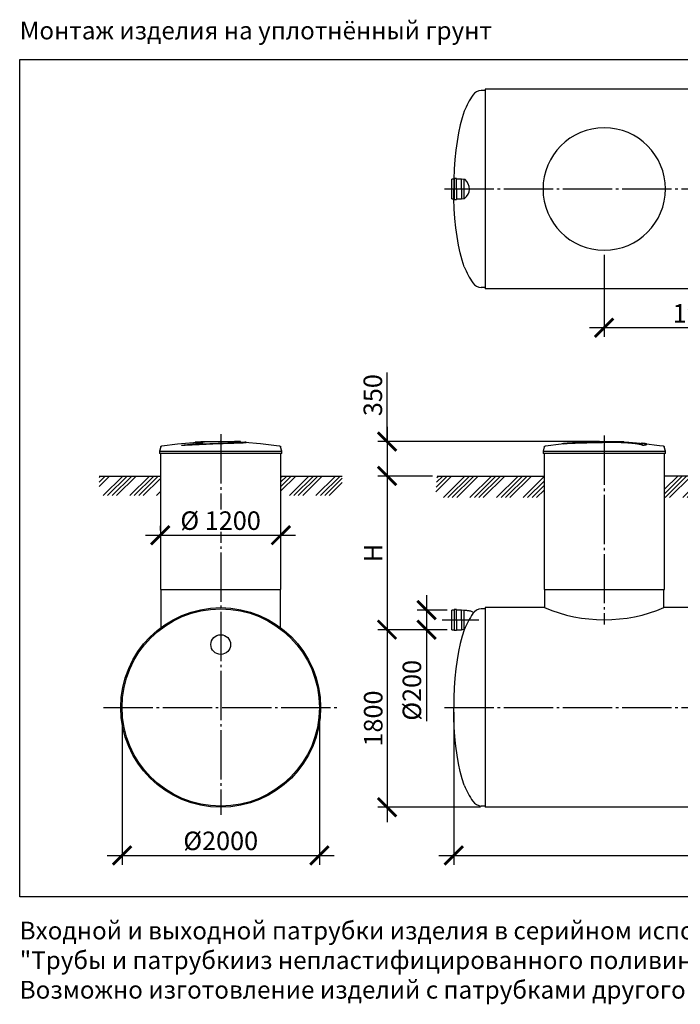
# Model space of a CAD drawing. Units: millimetres. Extents: x 6577 to 66499, y 23894 to 33877.
# Drawn here: x 6577 to 13269, y 23897 to 33877 of the extents above; entities that cross this region are included whole.
import ezdxf

# ---------------------------------------------------------------- set-up
doc = ezdxf.new("R2010")
doc.units = ezdxf.units.MM
doc.linetypes.add('ГОСТ 2.303 5', pattern=[24, 20, -1.5, 1, -1.5])
doc.layers.add('A-GENM', color=13, linetype='Continuous')
doc.layers.add('Слой1', color=7, linetype='ГОСТ 2.303 5')
doc.layers.add('РАЗМЕРЫ', color=3, linetype='Continuous', lineweight=25)
doc.styles.add('ГОСТ 2.304', font='CS_Gost2304.shx')
doc.dimstyles.new('СПДС', dxfattribs={"dimscale": 100, "dimtxt": 2.5, "dimasz": 2.5, "dimexe": 1.25, "dimexo": 0.625, "dimtad": 1, "dimdec": 0, "dimtxsty": 'ГОСТ 2.304', "dimblk": 'ARCHTICK', "dimblk1": 'ARCHTICK', "dimblk2": 'ARCHTICK', "dimcen": 2.5, "dimdle": 2, "dimadec": 0, "dimazin": 2, "dimtfac": 0.75, "dimtdec": 4, "dimtmove": 1, "dimatfit": 3, "dimfxl": 1, "dimtfill": 1, "dimtolj": 1, "dimarcsym": 0})

# ---------------------------------------------------------------- blocks, each defined once
blk = doc.blocks.new('_ARCHTICK')
at = {"color": 0, "linetype": 'ByBlock', "const_width": 0.15}
blk.add_lwpolyline([(-0.5, -0.5), (0.5, 0.5)], dxfattribs=at)
blk = doc.blocks.new('*D325')
at = {"layer": 'Defpoints', "color": 0}
for p in [(8002, 28651.4), (9222, 28651.4), (9222, 28651.4)]:
    blk.add_point(p, dxfattribs=at)
at = {"layer": 'РАЗМЕРЫ', "color": 0, "lineweight": -2}
for p, q in [((8002, 28698.3), (8002, 28745.1)), ((9222, 28698.3), (9222, 28745.1)), ((7852, 28651.4), (9372, 28651.4))]:
    blk.add_line(p, q, dxfattribs=at)
at = {"layer": 'РАЗМЕРЫ', "color": 0, "lineweight": -2, "xscale": 187.5, "yscale": 187.5, "zscale": 187.5, "rotation": 180.0000000000003}
blk.add_blockref('_ARCHTICK', (8002, 28651.4), dxfattribs=at)
at = {"layer": 'РАЗМЕРЫ', "color": 0, "lineweight": -2, "xscale": 187.5, "yscale": 187.5, "zscale": 187.5}
blk.add_blockref('_ARCHTICK', (9222, 28651.4), dxfattribs=at)
at = {"layer": 'РАЗМЕРЫ', "color": 0, "ltscale": 75, "insert": (8612, 28799.3), "char_height": 187.5, "attachment_point": 5, "style": 'ГОСТ 2.304', "bg_fill": 3, "box_fill_scale": 1.1, "bg_fill_color": 256, "bg_fill_true_color": 13158600, "bg_fill_transparency": 0}
blk.add_mtext('\\A1;%%c 1200', dxfattribs=at)
blk = doc.blocks.new('*D332')
at = {"layer": 'Defpoints', "color": 0}
for p in [(7613.3, 26905.4), (9613.3, 26905.4), (9613.3, 25405.4)]:
    blk.add_point(p, dxfattribs=at)
at = {"layer": 'РАЗМЕРЫ', "color": 0, "lineweight": -2}
for p, q in [((7613.3, 26858.5), (7613.3, 25311.7)), ((9613.3, 26858.5), (9613.3, 25311.7)), ((7463.3, 25405.4), (9763.3, 25405.4))]:
    blk.add_line(p, q, dxfattribs=at)
at = {"layer": 'РАЗМЕРЫ', "color": 0, "lineweight": -2, "xscale": 187.5, "yscale": 187.5, "zscale": 187.5, "rotation": 180}
blk.add_blockref('_ARCHTICK', (7613.3, 25405.4), dxfattribs=at)
at = {"layer": 'РАЗМЕРЫ', "color": 0, "lineweight": -2, "xscale": 187.5, "yscale": 187.5, "zscale": 187.5}
blk.add_blockref('_ARCHTICK', (9613.3, 25405.4), dxfattribs=at)
at = {"layer": 'РАЗМЕРЫ', "color": 0, "ltscale": 75, "insert": (8613.3, 25553.3), "char_height": 187.5, "attachment_point": 5, "style": 'ГОСТ 2.304', "bg_fill": 3, "box_fill_scale": 1.1, "bg_fill_color": 256, "bg_fill_true_color": 13158600, "bg_fill_transparency": 0}
blk.add_mtext('\\A1;{\\Q0;%%C}2000', dxfattribs=at)
blk = doc.blocks.new('*D466')
at = {"layer": 'Defpoints', "color": 0}
for p in [(10973.1, 26905.4), (18913.1, 26905.4), (18913.1, 25405.4)]:
    blk.add_point(p, dxfattribs=at)
at = {"layer": 'РАЗМЕРЫ', "color": 0, "lineweight": -2}
for p, q in [((10973.1, 26858.5), (10973.1, 25311.7)), ((18913.1, 26858.5), (18913.1, 25311.7)), ((10823.1, 25405.4), (19063.1, 25405.4))]:
    blk.add_line(p, q, dxfattribs=at)
at = {"layer": 'РАЗМЕРЫ', "color": 0, "lineweight": -2, "xscale": 187.5, "yscale": 187.5, "zscale": 187.5, "rotation": 180}
blk.add_blockref('_ARCHTICK', (10973.1, 25405.4), dxfattribs=at)
at = {"layer": 'РАЗМЕРЫ', "color": 0, "lineweight": -2, "xscale": 187.5, "yscale": 187.5, "zscale": 187.5}
blk.add_blockref('_ARCHTICK', (18913.1, 25405.4), dxfattribs=at)
at = {"layer": 'РАЗМЕРЫ', "color": 0, "ltscale": 75, "insert": (14943.1, 25551.5), "char_height": 187.5, "attachment_point": 5, "style": 'ГОСТ 2.304', "bg_fill": 3, "box_fill_scale": 1.1, "bg_fill_color": 256, "bg_fill_true_color": 13158600, "bg_fill_transparency": 0}
blk.add_mtext('\\A1;7940', dxfattribs=at)
blk = doc.blocks.new('*D467')
at = {"layer": 'Defpoints', "color": 0}
for p in [(10954.9, 27693.4), (10298.6, 25893.4), (11293.1, 25893.4)]:
    blk.add_point(p, dxfattribs=at)
at = {"layer": 'РАЗМЕРЫ', "color": 0, "lineweight": -2}
for p, q in [((10298.6, 27843.4), (10298.6, 25743.4)), ((10908, 27693.4), (10204.9, 27693.4)), ((11246.2, 25893.4), (10204.9, 25893.4))]:
    blk.add_line(p, q, dxfattribs=at)
at = {"layer": 'РАЗМЕРЫ', "color": 0, "lineweight": -2, "xscale": 187.5, "yscale": 187.5, "zscale": 187.5}
for p, rotation in [((10298.6, 27693.4), 90), ((10298.6, 25893.4), 270)]:
    blk.add_blockref('_ARCHTICK', p, dxfattribs=dict(at, rotation=rotation))
at = {"layer": 'РАЗМЕРЫ', "color": 0, "ltscale": 75, "insert": (10158, 26793.4), "char_height": 187.5, "attachment_point": 5, "rotation": 90, "style": 'ГОСТ 2.304', "bg_fill": 3, "box_fill_scale": 1.1, "bg_fill_color": 256, "bg_fill_true_color": 13158600, "bg_fill_transparency": 0}
blk.add_mtext('\\A1;1800', dxfattribs=at)
blk = doc.blocks.new('*D468')
at = {"layer": 'Defpoints', "color": 0}
for p in [(10954.9, 27893.4), (10697.9, 27693.4), (10954.9, 27693.4)]:
    blk.add_point(p, dxfattribs=at)
at = {"layer": 'РАЗМЕРЫ', "color": 0, "lineweight": -2}
for p, q in [((10697.9, 28043.4), (10697.9, 27543.4)), ((10908, 27893.4), (10604.1, 27893.4)), ((10908, 27693.4), (10604.1, 27693.4)), ((10697.9, 27693.4), (10697.9, 26765.5))]:
    blk.add_line(p, q, dxfattribs=at)
at = {"layer": 'РАЗМЕРЫ', "color": 0, "lineweight": -2, "xscale": 187.5, "yscale": 187.5, "zscale": 187.5}
for p, rotation in [((10697.9, 27893.4), 90), ((10697.9, 27693.4), 270)]:
    blk.add_blockref('_ARCHTICK', p, dxfattribs=dict(at, rotation=rotation))
at = {"layer": 'РАЗМЕРЫ', "color": 0, "ltscale": 75, "insert": (10550, 27079.6), "char_height": 187.5, "attachment_point": 5, "rotation": 90, "style": 'ГОСТ 2.304', "bg_fill": 3, "box_fill_scale": 1.1, "bg_fill_color": 256, "bg_fill_true_color": 13158600, "bg_fill_transparency": 0}
blk.add_mtext('\\A1;{\\Q0;%%C}200', dxfattribs=at)
blk = doc.blocks.new('*D469')
at = {"layer": 'Defpoints', "color": 0}
for p in [(10804.6, 29251.4), (10298.6, 27693.4), (10938.4, 27693.4)]:
    blk.add_point(p, dxfattribs=at)
at = {"layer": 'РАЗМЕРЫ', "color": 0, "lineweight": -2}
for p, q in [((10298.6, 29401.4), (10298.6, 27543.4)), ((10757.7, 29251.4), (10204.9, 29251.4)), ((10891.5, 27693.4), (10204.9, 27693.4))]:
    blk.add_line(p, q, dxfattribs=at)
at = {"layer": 'РАЗМЕРЫ', "color": 0, "lineweight": -2, "xscale": 187.5, "yscale": 187.5, "zscale": 187.5}
for p, rotation in [((10298.6, 29251.4), 90), ((10298.6, 27693.4), 270)]:
    blk.add_blockref('_ARCHTICK', p, dxfattribs=dict(at, rotation=rotation))
at = {"layer": 'РАЗМЕРЫ', "color": 0, "ltscale": 75, "insert": (10158, 28472.4), "char_height": 187.5, "attachment_point": 5, "rotation": 90, "style": 'ГОСТ 2.304', "bg_fill": 3, "box_fill_scale": 1.1, "bg_fill_color": 256, "bg_fill_true_color": 13158600, "bg_fill_transparency": 0}
blk.add_mtext('\\A1;Н', dxfattribs=at)
blk = doc.blocks.new('*D470')
at = {"layer": 'Defpoints', "color": 0}
for p in [(12498, 29601.4), (10298.6, 29251.4), (10804.6, 29251.4)]:
    blk.add_point(p, dxfattribs=at)
at = {"layer": 'РАЗМЕРЫ', "color": 0, "lineweight": -2}
for p, q in [((10298.6, 29601.4), (10298.6, 30300.9)), ((10298.6, 29751.4), (10298.6, 29101.4)), ((12451.1, 29601.4), (10204.9, 29601.4)), ((10757.7, 29251.4), (10204.9, 29251.4))]:
    blk.add_line(p, q, dxfattribs=at)
at = {"layer": 'РАЗМЕРЫ', "color": 0, "lineweight": -2, "xscale": 187.5, "yscale": 187.5, "zscale": 187.5}
for p, rotation in [((10298.6, 29601.4), 90), ((10298.6, 29251.4), 270)]:
    blk.add_blockref('_ARCHTICK', p, dxfattribs=dict(at, rotation=rotation))
at = {"layer": 'РАЗМЕРЫ', "color": 0, "ltscale": 75, "insert": (10154.1, 30071.2), "char_height": 187.5, "attachment_point": 5, "rotation": 90, "style": 'ГОСТ 2.304', "bg_fill": 3, "box_fill_scale": 1.1, "bg_fill_color": 256, "bg_fill_true_color": 13158600, "bg_fill_transparency": 0}
blk.add_mtext('\\A1;350', dxfattribs=at)
blk = doc.blocks.new('*D476')
at = {"layer": 'Defpoints', "color": 0}
for p in [(12498.1, 31540.9), (14453.1, 31540.9), (12498.1, 30754.6)]:
    blk.add_point(p, dxfattribs=at)
at = {"layer": 'РАЗМЕРЫ', "color": 0, "lineweight": -2}
for p, q in [((12498.1, 31494), (12498.1, 30660.9)), ((14453.1, 31494), (14453.1, 30660.9)), ((14603.1, 30754.6), (12348.1, 30754.6))]:
    blk.add_line(p, q, dxfattribs=at)
at = {"layer": 'РАЗМЕРЫ', "color": 0, "lineweight": -2, "xscale": 187.5, "yscale": 187.5, "zscale": 187.5, "rotation": 180}
blk.add_blockref('_ARCHTICK', (12498.1, 30754.6), dxfattribs=at)
at = {"layer": 'РАЗМЕРЫ', "color": 0, "lineweight": -2, "xscale": 187.5, "yscale": 187.5, "zscale": 187.5}
blk.add_blockref('_ARCHTICK', (14453.1, 30754.6), dxfattribs=at)
at = {"layer": 'РАЗМЕРЫ', "color": 0, "ltscale": 75, "insert": (13475.6, 30900.7), "char_height": 187.5, "attachment_point": 5, "style": 'ГОСТ 2.304', "bg_fill": 3, "box_fill_scale": 1.1, "bg_fill_color": 256, "bg_fill_true_color": 13158600, "bg_fill_transparency": 0}
blk.add_mtext('\\A1;1955', dxfattribs=at)

msp = doc.modelspace()

# ---------------------------------------------------------------- hatches: boundary and pattern name
at = {"layer": 'A-GENM', "ltscale": 75}
h = msp.add_hatch(dxfattribs=at)
h.set_pattern_fill('ANSI34', color=256, scale=10, style=0)
h.set_pattern_definition([(45, (-3148.4, 431.04), (-134.7038, 134.7038), []), (45, (-3103.5, 431.04), (-134.7038, 134.7038), []), (45, (-3058.6, 431.04), (-134.7038, 134.7038), []), (45, (-3013.7, 431.04), (-134.7038, 134.7038), [])])
h.paths.add_polyline_path([(7381.5, 29251.4), (7998.3, 29251.4), (7998.3, 29201.4), (8003.3, 29201.4), (8003.3, 29052.9), (7381.5, 29052.9)])
h.paths.add_polyline_path([(9228.3, 29251.4), (9845, 29251.4), (9845, 29052.9), (9223.3, 29052.9), (9223.3, 29201.4), (9228.3, 29201.4)])
h = msp.add_hatch(dxfattribs=at)
h.set_pattern_fill('ANSI34', color=256, scale=10, style=0)
h.set_pattern_definition([(45, (-2802.68, 15900.1), (-134.7038, 134.7038), []), (45, (-2757.77, 15900.1), (-134.7038, 134.7038), []), (45, (-2712.87, 15900.1), (-134.7038, 134.7038), []), (45, (-2667.97, 15900.1), (-134.7038, 134.7038), [])])
h.paths.add_polyline_path([(10804.6, 29251.4), (11883.1, 29251.4), (11883.1, 29201.4), (11888.1, 29201.4), (11888.1, 29032.9), (10787.6, 29032.9)])
h.paths.add_polyline_path([(13113.1, 29251.4), (13838.1, 29251.4), (13838.1, 29201.4), (13843.1, 29201.4), (13843.1, 29032.9), (13108.1, 29032.9), (13108.1, 29201.4), (13113.1, 29201.4)])
h.paths.add_polyline_path([(15068.1, 29251.4), (15793.1, 29251.4), (15793.1, 29201.4), (15798.1, 29201.4), (15798.1, 29032.9), (15063.1, 29032.9), (15063.1, 29201.4), (15068.1, 29201.4)])
h.paths.add_polyline_path([(18913.1, 29251.4), (19516.6, 29251.4), (19499.6, 29032.9), (18913.1, 29032.9)])
h.paths.add_polyline_path([(18438.1, 29251.4), (18913.1, 29251.4), (18913.1, 29032.9), (18433.1, 29032.9), (18433.1, 29201.4), (18438.1, 29201.4)])
h.paths.add_polyline_path([(17023.1, 29251.4), (17208.1, 29251.4), (17208.1, 29201.4), (17213.1, 29201.4), (17213.1, 29032.9), (17018.1, 29032.9), (17018.1, 29201.4), (17023.1, 29201.4)])

# ---------------------------------------------------------------- linework, layer by layer
at = {"layer": 'A-GENM'}
for p, q in [((11293.1, 33160.9), (11253.1, 33160.9)), ((10978.9, 32260.9), (10954.9, 32260.9)), ((10954.9, 32060.9), (10954.9, 32260.9)), ((11002.9, 32265.9), (10978.9, 32265.9)), ((10978.9, 32265.9), (10978.9, 32155.9)), ((11002.9, 32155.9), (11002.9, 32265.9)), ((11050.9, 32260.9), (11002.9, 32260.9)), ((11074.9, 32255.9), (11050.9, 32260.9)), ((11050.9, 32155.9), (11050.9, 32260.9)), ((11087.9, 32255.9), (11074.9, 32255.9)), ((11074.9, 32255.9), (11074.9, 32155.9)), ((10978.9, 32155.9), (10978.9, 32055.9)), ((11002.9, 32155.9), (11002.9, 32055.9)), ((11050.9, 32155.9), (11050.9, 32060.9)), ((11074.9, 32155.9), (11074.9, 32065.9)), ((10954.9, 32060.9), (10978.9, 32060.9)), ((10978.9, 32055.9), (11002.9, 32055.9)), ((11002.9, 32060.9), (11050.9, 32060.9)), ((11050.9, 32060.9), (11074.9, 32065.9)), ((11074.9, 32065.9), (11082.6, 32065.9)), ((11293.1, 31160.9), (11253.1, 31160.9)), ((8006.2, 29547.4), (7993.3, 29502.2)), ((8220.5, 29562.5), (8220.5, 29563.5)), ((8413.3, 29601.4), (8413.3, 29596.4)), ((8413.4, 29601.4), (8752.7, 29601.4)), ((8502.7, 29596.4), (8413.4, 29596.4)), ((8514.4, 29596.4), (8505.8, 29596.4)), ((8540, 29596.4), (8514.7, 29596.4)), ((8596.8, 29596.4), (8547.7, 29596.4)), ((8752.7, 29596.4), (8611.4, 29596.4)), ((8752.7, 29596.4), (8752.7, 29601.4)), ((8762, 29601.4), (8753, 29601.4)), ((8761.9, 29597.4), (8761.9, 29601.4)), ((8812.3, 29601.4), (8761.9, 29601.4)), ((8812.3, 29596.4), (8789.7, 29596.4)), ((8812.3, 29596.4), (8812.3, 29601.4)), ((8813.3, 29601.4), (8812.3, 29601.4)), ((8813.3, 29596.4), (8812.3, 29596.4)), ((8813.3, 29596.4), (8813.3, 29601.4)), ((8872.6, 29591.5), (8872.6, 29592.5)), ((9233.3, 29502.2), (9220.4, 29547.4)), ((11891, 29547.4), (11878.1, 29502.2)), ((12299.1, 29601.4), (12697.8, 29601.4)), ((12299.1, 29596.4), (12299.1, 29601.4)), ((12664.9, 29596.4), (12299.1, 29596.4)), ((12671.9, 29596.4), (12665.6, 29596.4)), ((12684.2, 29596.4), (12672.2, 29596.4)), ((12697.4, 29596.4), (12690.1, 29596.4)), ((12698.1, 29596.4), (12698.1, 29601.4)), ((12890.8, 29562.5), (12890.8, 29563.5)), ((12930.2, 29573.3), (12930.2, 29574.3)), ((13118.1, 29502.2), (13105.2, 29547.4)), ((7993.3, 29502.2), (7993.3, 29480.4)), ((7993.3, 29502.2), (9233.3, 29502.2)), ((9233.3, 29480.4), (7993.3, 29480.4)), ((8003.3, 29480.4), (8003.3, 28101.4)), ((9223.3, 28101.4), (9223.3, 29480.4)), ((9233.3, 29480.4), (9233.3, 29502.2)), ((11878.1, 29502.2), (11878.1, 29480.4)), ((11878.1, 29502.2), (12498.1, 29502.2)), ((12498.1, 29480.4), (11878.1, 29480.4)), ((11888.1, 29480.4), (11888.1, 28101.4)), ((12498.1, 29502.2), (13118.1, 29502.2)), ((13118.1, 29480.4), (12498.1, 29480.4)), ((13108.1, 28101.4), (13108.1, 29480.4)), ((13118.1, 29480.4), (13118.1, 29502.2)), ((8003.3, 28101.4), (9223.3, 28101.4)), ((8008.3, 28101.4), (8008.3, 27716.6)), ((9218.3, 27716.6), (9218.3, 28101.4)), ((11893.1, 28101.4), (11893.1, 27917.4)), ((13103.1, 27917.4), (13103.1, 28101.4)), ((10978.9, 27893.4), (10954.9, 27893.4)), ((10954.9, 27693.4), (10954.9, 27893.4)), ((11002.9, 27898.4), (10978.9, 27898.4)), ((10978.9, 27898.4), (10978.9, 27788.4)), ((11002.9, 27788.4), (11002.9, 27898.4)), ((11050.9, 27893.4), (11002.9, 27893.4)), ((11074.9, 27888.4), (11050.9, 27893.4)), ((11050.9, 27788.4), (11050.9, 27893.4)), ((11087.9, 27888.4), (11074.9, 27888.4)), ((11074.9, 27888.4), (11074.9, 27788.4)), ((11293.1, 27905.4), (11253.1, 27905.4)), ((10978.9, 27788.4), (10978.9, 27688.4)), ((11002.9, 27788.4), (11002.9, 27688.4)), ((11050.9, 27788.4), (11050.9, 27693.4)), ((11074.9, 27788.4), (11074.9, 27698.4)), ((10954.9, 27693.4), (10978.9, 27693.4)), ((10978.9, 27688.4), (11002.9, 27688.4)), ((11002.9, 27693.4), (11050.9, 27693.4)), ((11050.9, 27693.4), (11074.9, 27698.4)), ((11074.9, 27698.4), (11082.6, 27698.4)), ((11293.1, 25905.4), (11253.1, 25905.4))]:
    msp.add_line(p, q, dxfattribs=at)
at = {"layer": 'A-GENM', "ltscale": 75}
for p, q in [((11293.1, 33172.9), (11293.1, 31148.9)), ((18593.1, 33172.9), (11293.1, 33172.9)), ((18593.1, 31148.9), (11293.1, 31148.9)), ((7381.5, 29251.4), (7998.3, 29251.4)), ((9228.3, 29251.4), (9845, 29251.4)), ((10804.6, 29251.4), (11883.1, 29251.4)), ((13838.1, 29251.4), (13113.1, 29251.4)), ((11888.1, 28101.4), (13108.1, 28101.4)), ((11893.1, 27917.4), (11293.1, 27917.4)), ((13848.1, 27917.4), (13103.1, 27917.4))]:
    msp.add_line(p, q, dxfattribs=at)
at = {"layer": 'A-GENM', "flags": 128}
for points in [[(11080.7, 32948.9), (11059.4, 32882.9), (11040, 32809.6), (11022.8, 32729.7), (11007.9, 32644), (10995.5, 32553.4), (10985.8, 32458.8), (10978.8, 32361.2), (10974.5, 32261.5), (10973.1, 32160.9)], [(11080.7, 31372.9), (11059.4, 31438.9), (11040, 31512.2), (11022.8, 31592.1), (11007.9, 31677.8), (10995.5, 31768.4), (10985.8, 31862.9), (10978.8, 31960.6), (10974.5, 32060.2), (10973.1, 32160.9)], [(8006.2, 29547.4), (8006.3, 29547.9), (8006.5, 29548.3), (8006.7, 29548.8), (8006.9, 29549.3), (8007.1, 29549.8), (8007.4, 29550.2), (8007.6, 29550.7), (8007.9, 29551.1), (8008.2, 29551.5), (8008.5, 29551.9), (8008.9, 29552.3), (8009.2, 29552.7), (8009.6, 29553.1), (8010, 29553.4), (8010.4, 29553.8), (8010.8, 29554.1), (8011.2, 29554.4), (8011.6, 29554.7), (8012.1, 29555), (8012.5, 29555.2), (8013, 29555.5), (8013.5, 29555.7), (8013.9, 29555.9), (8014.4, 29556.1), (8014.9, 29556.2), (8015.4, 29556.4), (8015.9, 29556.5), (8016.4, 29556.6), (8016.8, 29556.6)], [(8016.8, 29556.6), (8176.3, 29577.1), (8336.6, 29591.2), (8369.5, 29593.3)], [(8369.5, 29594.3), (8530.3, 29600.6), (8562, 29600.9)], [(8608.5, 29601.4), (8608.5, 29601.4), (8608.5, 29601.4), (8608.5, 29601.4), (8608.5, 29601.4), (8608.6, 29601.4), (8608.6, 29601.4), (8608.7, 29601.4), (8608.7, 29601.4), (8608.8, 29601.4), (8608.8, 29601.4), (8608.9, 29601.4), (8609, 29601.4), (8609.1, 29601.4), (8609.2, 29601.4), (8609.3, 29601.4), (8609.4, 29601.4), (8609.5, 29601.4), (8609.7, 29601.4), (8609.8, 29601.4), (8609.9, 29601.4), (8610.1, 29601.4), (8610.2, 29601.4), (8610.4, 29601.4), (8610.5, 29601.4), (8610.7, 29601.4), (8610.8, 29601.4), (8611, 29601.4), (8611.2, 29601.4), (8611.4, 29601.4), (8611.5, 29601.4), (8611.7, 29601.4), (8611.9, 29601.4), (8612.1, 29601.4), (8612.3, 29601.4), (8612.5, 29601.4), (8612.6, 29601.4), (8612.8, 29601.4), (8613, 29601.4), (8613.2, 29601.4), (8613.4, 29601.4), (8613.6, 29601.4), (8613.8, 29601.4), (8614, 29601.4), (8614.2, 29601.4), (8614.4, 29601.4), (8614.6, 29601.4), (8614.7, 29601.4), (8614.9, 29601.4), (8615.1, 29601.4), (8615.3, 29601.4), (8615.4, 29601.4), (8615.6, 29601.4), (8615.8, 29601.4), (8615.9, 29601.4), (8616.1, 29601.4), (8616.3, 29601.4), (8616.4, 29601.4), (8616.5, 29601.4), (8616.7, 29601.4), (8616.8, 29601.4), (8616.9, 29601.4), (8617.1, 29601.4), (8617.2, 29601.4), (8617.3, 29601.4), (8617.4, 29601.4), (8617.5, 29601.4), (8617.6, 29601.4), (8617.7, 29601.4), (8617.7, 29601.4), (8617.8, 29601.4), (8617.9, 29601.4), (8617.9, 29601.4), (8618, 29601.4), (8618, 29601.4), (8618, 29601.4), (8618.1, 29601.4), (8618.1, 29601.4), (8618.1, 29601.4)], [(8618.1, 29601.4), (8618.1, 29601.4), (8618.1, 29601.4), (8618, 29601.4), (8618, 29601.4), (8618, 29601.4), (8617.9, 29601.4), (8617.9, 29601.4), (8617.8, 29601.4), (8617.8, 29601.4), (8617.7, 29601.4), (8617.6, 29601.4), (8617.5, 29601.4), (8617.4, 29601.4), (8617.3, 29601.4), (8617.2, 29601.4), (8617.1, 29601.4), (8617, 29601.4), (8616.9, 29601.4), (8616.8, 29601.4), (8616.6, 29601.4), (8616.5, 29601.4), (8616.3, 29601.4), (8616.2, 29601.4), (8616, 29601.4), (8615.9, 29601.4), (8615.7, 29601.4), (8615.5, 29601.4), (8615.4, 29601.4), (8615.2, 29601.4), (8615, 29601.4), (8614.8, 29601.4), (8614.7, 29601.4), (8614.5, 29601.4), (8614.3, 29601.4), (8614.1, 29601.4), (8613.9, 29601.4), (8613.7, 29601.4), (8613.5, 29601.4), (8613.3, 29601.4), (8613.1, 29601.4), (8612.9, 29601.4), (8612.7, 29601.4), (8612.6, 29601.4), (8612.4, 29601.4), (8612.2, 29601.4), (8612, 29601.4), (8611.8, 29601.4), (8611.6, 29601.4), (8611.4, 29601.4), (8611.3, 29601.4), (8611.1, 29601.4), (8610.9, 29601.4), (8610.8, 29601.4), (8610.6, 29601.4), (8610.4, 29601.4), (8610.3, 29601.4), (8610.1, 29601.4), (8610, 29601.4), (8609.9, 29601.4), (8609.7, 29601.4), (8609.6, 29601.4), (8609.5, 29601.4), (8609.4, 29601.4), (8609.3, 29601.4), (8609.2, 29601.4), (8609.1, 29601.4), (8609, 29601.4), (8608.9, 29601.4), (8608.8, 29601.4), (8608.7, 29601.4), (8608.7, 29601.4), (8608.6, 29601.4), (8608.6, 29601.4), (8608.5, 29601.4), (8608.5, 29601.4), (8608.5, 29601.4), (8608.5, 29601.4), (8608.5, 29601.4)], [(8705.5, 29599.6), (8779, 29598.2), (8857.1, 29594.3)], [(8857.1, 29593.3), (9017.5, 29580.5), (9177.2, 29561.3), (9209.8, 29556.6)], [(9209.8, 29556.6), (9210.3, 29556.6), (9210.8, 29556.4), (9211.3, 29556.3), (9211.8, 29556.2), (9212.3, 29556), (9212.8, 29555.8), (9213.3, 29555.6), (9213.7, 29555.4), (9214.2, 29555.1), (9214.6, 29554.9), (9215.1, 29554.6), (9215.5, 29554.3), (9215.9, 29554), (9216.3, 29553.7), (9216.7, 29553.3), (9217.1, 29553), (9217.5, 29552.6), (9217.8, 29552.2), (9218.1, 29551.8), (9218.4, 29551.4), (9218.7, 29550.9), (9219, 29550.5), (9219.3, 29550.1), (9219.5, 29549.6), (9219.7, 29549.1), (9219.9, 29548.6), (9220.1, 29548.2), (9220.3, 29547.7), (9220.4, 29547.4)], [(11891, 29547.4), (11891.1, 29547.9), (11891.3, 29548.3), (11891.5, 29548.8), (11891.7, 29549.3), (11891.9, 29549.8), (11892.2, 29550.2), (11892.4, 29550.7), (11892.7, 29551.1), (11893, 29551.5), (11893.4, 29551.9), (11893.7, 29552.3), (11894, 29552.7), (11894.4, 29553.1), (11894.8, 29553.4), (11895.2, 29553.8), (11895.6, 29554.1), (11896, 29554.4), (11896.4, 29554.7), (11896.9, 29555), (11897.3, 29555.2), (11897.8, 29555.5), (11898.3, 29555.7), (11898.7, 29555.9), (11899.2, 29556.1), (11899.7, 29556.2), (11900.2, 29556.4), (11900.7, 29556.5), (11901.2, 29556.6), (11901.6, 29556.6)], [(11901.6, 29556.6), (12061.1, 29577.1), (12097.8, 29580.9)], [(12097.8, 29581.9), (12258.2, 29594.5), (12419, 29600.7), (12449.7, 29601)], [(12498.1, 29601.4), (12497.9, 29601.4), (12497.7, 29601.4), (12497.5, 29601.4), (12497.3, 29601.4), (12497.1, 29601.4), (12496.9, 29601.4), (12496.8, 29601.4), (12496.6, 29601.4), (12496.4, 29601.4), (12496.2, 29601.4), (12496, 29601.4), (12495.9, 29601.4), (12495.7, 29601.4), (12495.5, 29601.4), (12495.4, 29601.4), (12495.2, 29601.4), (12495.1, 29601.4), (12494.9, 29601.4), (12494.8, 29601.4), (12494.6, 29601.4), (12494.5, 29601.4), (12494.4, 29601.4), (12494.3, 29601.4), (12494.1, 29601.4), (12494, 29601.4), (12493.9, 29601.4), (12493.8, 29601.4), (12493.8, 29601.4), (12493.7, 29601.4), (12493.6, 29601.4), (12493.5, 29601.4), (12493.5, 29601.4), (12493.4, 29601.4), (12493.4, 29601.4), (12493.3, 29601.4), (12493.3, 29601.4), (12493.3, 29601.4), (12493.3, 29601.4), (12493.3, 29601.4)], [(12493.3, 29601.4), (12493.3, 29601.4), (12493.3, 29601.4), (12493.3, 29601.4), (12493.3, 29601.4), (12493.4, 29601.4), (12493.4, 29601.4), (12493.5, 29601.4), (12493.5, 29601.4), (12493.6, 29601.4), (12493.7, 29601.4), (12493.7, 29601.4), (12493.8, 29601.4), (12493.9, 29601.4), (12494, 29601.4), (12494.1, 29601.4), (12494.2, 29601.4), (12494.3, 29601.4), (12494.5, 29601.4), (12494.6, 29601.4), (12494.7, 29601.4), (12494.9, 29601.4), (12495, 29601.4), (12495.2, 29601.4), (12495.3, 29601.4), (12495.5, 29601.4), (12495.6, 29601.4), (12495.8, 29601.4), (12496, 29601.4), (12496.2, 29601.4), (12496.3, 29601.4), (12496.5, 29601.4), (12496.7, 29601.4), (12496.9, 29601.4), (12497.1, 29601.4), (12497.3, 29601.4), (12497.5, 29601.4), (12497.6, 29601.4), (12497.8, 29601.4), (12498, 29601.4), (12498.1, 29601.4)], [(12498.1, 29601.4), (12498.3, 29601.4), (12498.5, 29601.4), (12498.7, 29601.4), (12498.8, 29601.4), (12499, 29601.4), (12499.2, 29601.4), (12499.4, 29601.4), (12499.6, 29601.4), (12499.8, 29601.4), (12500, 29601.4), (12500.1, 29601.4), (12500.3, 29601.4), (12500.5, 29601.4), (12500.6, 29601.4), (12500.8, 29601.4), (12501, 29601.4), (12501.1, 29601.4), (12501.2, 29601.4), (12501.4, 29601.4), (12501.5, 29601.4), (12501.7, 29601.4), (12501.8, 29601.4), (12501.9, 29601.4), (12502, 29601.4), (12502.1, 29601.4), (12502.2, 29601.4), (12502.3, 29601.4), (12502.4, 29601.4), (12502.5, 29601.4), (12502.6, 29601.4), (12502.6, 29601.4), (12502.7, 29601.4), (12502.7, 29601.4), (12502.8, 29601.4), (12502.8, 29601.4), (12502.8, 29601.4), (12502.9, 29601.4), (12502.9, 29601.4), (12502.9, 29601.4)], [(12502.9, 29601.4), (12502.9, 29601.4), (12502.9, 29601.4), (12502.9, 29601.4), (12502.8, 29601.4), (12502.8, 29601.4), (12502.7, 29601.4), (12502.7, 29601.4), (12502.6, 29601.4), (12502.6, 29601.4), (12502.5, 29601.4), (12502.4, 29601.4), (12502.3, 29601.4), (12502.3, 29601.4), (12502.2, 29601.4), (12502, 29601.4), (12501.9, 29601.4), (12501.8, 29601.4), (12501.7, 29601.4), (12501.6, 29601.4), (12501.4, 29601.4), (12501.3, 29601.4), (12501.1, 29601.4), (12501, 29601.4), (12500.8, 29601.4), (12500.7, 29601.4), (12500.5, 29601.4), (12500.3, 29601.4), (12500.2, 29601.4), (12500, 29601.4), (12499.8, 29601.4), (12499.6, 29601.4), (12499.5, 29601.4), (12499.3, 29601.4), (12499.1, 29601.4), (12498.9, 29601.4), (12498.7, 29601.4), (12498.5, 29601.4), (12498.3, 29601.4), (12498.1, 29601.4), (12498.1, 29601.4)], [(12591.4, 29599.6), (12663.8, 29598.2), (12824.4, 29588.5), (12898.4, 29581.9)], [(12898.4, 29580.9), (13058.1, 29561.9), (13094.6, 29556.6)], [(13094.6, 29556.6), (13095.1, 29556.6), (13095.6, 29556.4), (13096.1, 29556.3), (13096.6, 29556.2), (13097.1, 29556), (13097.6, 29555.8), (13098.1, 29555.6), (13098.5, 29555.4), (13099, 29555.1), (13099.5, 29554.9), (13099.9, 29554.6), (13100.3, 29554.3), (13100.7, 29554), (13101.1, 29553.7), (13101.5, 29553.3), (13101.9, 29553), (13102.3, 29552.6), (13102.6, 29552.2), (13102.9, 29551.8), (13103.2, 29551.4), (13103.5, 29550.9), (13103.8, 29550.5), (13104.1, 29550.1), (13104.3, 29549.6), (13104.5, 29549.1), (13104.7, 29548.6), (13104.9, 29548.2), (13105.1, 29547.7), (13105.2, 29547.4)], [(11080.7, 27693.4), (11059.4, 27627.4), (11040, 27554.1), (11022.8, 27474.2), (11007.9, 27388.5), (10995.5, 27297.9), (10985.8, 27203.3), (10978.8, 27105.7), (10974.5, 27006.1), (10973.1, 26905.4)], [(11080.7, 26117.4), (11059.4, 26183.4), (11040, 26256.7), (11022.8, 26336.6), (11007.9, 26422.3), (10995.5, 26512.9), (10985.8, 26607.5), (10978.8, 26705.1), (10974.5, 26804.7), (10973.1, 26905.4)]]:
    msp.add_lwpolyline(points, dxfattribs=at)
at = {"layer": 'A-GENM'}
msp.add_lwpolyline([(11176.8, 27867.6), (11175.4, 27868.3), (11168.1, 27871.7), (11160.7, 27874.7), (11153.1, 27877.5), (11145.5, 27880), (11137.7, 27882.1), (11129.9, 27883.9), (11122, 27885.5), (11114.1, 27886.7), (11106.1, 27887.6), (11098.1, 27888.1), (11090, 27888.4), (11087.9, 27888.4)], dxfattribs=at)
at = {"layer": 'A-GENM', "ltscale": 75}
for centre, radius in [((8613.3, 26905.4), 1012), ((8613.3, 26905.4), 1000), ((8613.3, 27543.4), 100)]:
    msp.add_circle(centre, radius, dxfattribs=at)
for centre, radius, start, end in [((11262.5, 33045.9), 115.3, 94.67394, 145.03861), ((11743.6, 32699.2), 708.3, 144.35458, 159.3621), ((11013.2, 32162.9), 119.3, 305.58704, 51.23964), ((11743.6, 31622.5), 708.3, 200.6379, 215.64542), ((11262.5, 31275.8), 115.3, 214.96139, 265.32606), ((11743.6, 27443.7), 708.3, 144.35458, 159.3621), ((11262.5, 27790.4), 115.3, 94.67394, 145.03861), ((12498.1, 29345.5), 1550.9, 247.04011, 292.95989), ((11743.6, 26367.1), 708.3, 200.6379, 215.64542), ((11262.5, 26020.4), 115.3, 214.96139, 265.32606)]:
    msp.add_arc(centre, radius, start, end, dxfattribs=at)
at = {"layer": 'A-GENM'}
for points, knots in [([(8220.5, 29563.5), (8230.3, 29564.6), (8249.7, 29566.7), (8273.4, 29569.3), (8292.1, 29571.4), (8305.8, 29572.9), (8319.3, 29574.4), (8330.3, 29575.7), (8338.8, 29576.7), (8345.1, 29577.4), (8351.3, 29578.1), (8357.2, 29578.9), (8363.1, 29579.6), (8368.8, 29580.3), (8374.3, 29581.1), (8379.6, 29581.8), (8384.7, 29582.5), (8389.6, 29583.2), (8394.2, 29583.9), (8398.6, 29584.6), (8402.7, 29585.2), (8407.9, 29586.1), (8412.6, 29586.9), (8416.6, 29587.7), (8419.4, 29588.3), (8421.9, 29588.9), (8424.1, 29589.4), (8426, 29589.9), (8427.6, 29590.4), (8429.1, 29590.9), (8430.2, 29591.4), (8431, 29591.8), (8431.6, 29592.2), (8432, 29592.6), (8432, 29592.9), (8431.8, 29593.3), (8431.3, 29593.7), (8430.2, 29594.1), (8428.7, 29594.4), (8427.3, 29594.6), (8425.7, 29594.8), (8423.9, 29594.9), (8422, 29595.1), (8419.8, 29595.2), (8417.5, 29595.3), (8415.1, 29595.3), (8412.6, 29595.4), (8409.8, 29595.4), (8407, 29595.4), (8404.2, 29595.4), (8401.3, 29595.4), (8398.3, 29595.4), (8395.3, 29595.3), (8392.3, 29595.2), (8389.3, 29595.2), (8385.2, 29595), (8380.2, 29594.8), (8374.7, 29594.6), (8371.2, 29594.4), (8369.5, 29594.3)], [-1, -1, -1, -1, -0.944444, -0.888889, -0.861111, -0.833333, -0.805556, -0.777778, -0.763889, -0.75, -0.736111, -0.722222, -0.708333, -0.694444, -0.680556, -0.666667, -0.652778, -0.638889, -0.625, -0.611111, -0.597222, -0.583333, -0.555556, -0.541667, -0.527778, -0.513889, -0.5, -0.486111, -0.472222, -0.458333, -0.444444, -0.430556, -0.416667, -0.402778, -0.388889, -0.375, -0.361111, -0.333333, -0.319444, -0.305556, -0.291667, -0.277778, -0.263889, -0.25, -0.236111, -0.222222, -0.208333, -0.194444, -0.180556, -0.166667, -0.152778, -0.138889, -0.125, -0.111111, -0.097222, -0.083333, -0.055556, -0.027778, 0, 0, 0, 0]), ([(8220.5, 29563.5), (8242.6, 29564.8), (8287.7, 29567.4), (8357.8, 29571), (8417.1, 29573.9), (8464.4, 29576.1), (8511.7, 29578.1), (8570.1, 29580.4), (8637.8, 29582.8), (8702, 29584.8), (8753.6, 29586.2), (8792.3, 29587.4), (8820.2, 29588.5), (8842.7, 29589.5), (8859.4, 29590.5), (8868.1, 29591.3), (8871.8, 29591.9), (8872.9, 29592.4), (8872.1, 29592.9), (8868.3, 29593.5), (8862.4, 29594), (8857.1, 29594.3)], [0, 0, 0, 0, 0.076923, 0.153846, 0.230769, 0.269231, 0.307692, 0.384615, 0.461538, 0.538462, 0.615385, 0.663462, 0.711538, 0.759615, 0.807692, 0.855769, 0.879808, 0.903846, 0.927885, 0.951923, 1, 1, 1, 1]), ([(8872.1, 29591.8), (8872.9, 29591.5), (8872.6, 29591), (8866.3, 29590), (8851.7, 29589), (8829.5, 29587.9), (8802.6, 29586.8), (8761, 29585.4), (8702, 29583.8), (8637.8, 29581.8), (8564.4, 29579.2), (8482.3, 29575.9), (8393.3, 29571.8), (8304.9, 29567.3), (8248.1, 29564.1), (8220.5, 29562.5)], [0.0769231, 0.0769231, 0.0769231, 0.0769231, 0.1153846, 0.1538462, 0.2307692, 0.2692308, 0.3076923, 0.3846154, 0.4615385, 0.5384615, 0.6153846, 0.7115385, 0.8076923, 0.9038462, 1, 1, 1, 1]), ([(8369.5, 29594.3), (8364.2, 29594), (8358.3, 29593.5), (8354.4, 29592.9), (8353.7, 29592.4), (8354.2, 29592.2), (8354.7, 29592)], [-1, -1, -1, -1, -0.9519231, -0.9278846, -0.9038462, -0.8846154, -0.8846154, -0.8846154, -0.8846154]), ([(8369.5, 29593.3), (8372.1, 29593.4), (8376.1, 29593.7), (8381.7, 29593.9), (8386.2, 29594.1), (8390.1, 29594.2), (8393, 29594.3), (8396, 29594.3), (8399.8, 29594.4), (8404.2, 29594.4), (8408.4, 29594.4), (8411.9, 29594.4), (8414.5, 29594.3), (8416.9, 29594.3), (8419.8, 29594.2), (8423, 29594), (8425.7, 29593.8), (8428, 29593.5), (8429.7, 29593.2), (8430.7, 29592.9), (8431.3, 29592.6), (8431.6, 29592.4), (8431.7, 29592.4)], [-1, -1, -1, -1, -0.9583333, -0.9375, -0.9166667, -0.8958333, -0.8854167, -0.875, -0.8541667, -0.8333333, -0.8125, -0.7916667, -0.78125, -0.7708333, -0.75, -0.7291667, -0.7083333, -0.6875, -0.6666667, -0.6527778, -0.6388889, -0.6294432, -0.6294432, -0.6294432, -0.6294432]), ([(12498.1, 29594.3), (12484.3, 29594), (12462.8, 29593.5), (12433.4, 29592.9), (12411.1, 29592.4), (12388.7, 29591.9), (12359.4, 29591.3), (12323.3, 29590.5), (12281.9, 29589.5), (12243.4, 29588.5), (12208.4, 29587.4), (12171.4, 29586.2), (12136.1, 29584.8), (12105.3, 29582.8), (12083.5, 29580.5), (12074.4, 29578.7), (12071.4, 29577.7)], [-1, -1, -1, -1, -0.9519231, -0.9278846, -0.9038462, -0.8798077, -0.8557692, -0.8076923, -0.7596154, -0.7115385, -0.6634615, -0.6153846, -0.5384615, -0.4615385, -0.3846154, -0.3113029, -0.3113029, -0.3113029, -0.3113029]), ([(12084.5, 29579.3), (12090.5, 29580.2), (12105.3, 29581.8), (12136.1, 29583.8), (12176.4, 29585.4), (12219.3, 29586.8), (12258.6, 29587.9), (12300.6, 29589), (12346.1, 29590), (12393.1, 29591), (12429.1, 29591.8), (12464.3, 29592.5), (12487.1, 29593), (12498.1, 29593.3)], [-0.6153846, -0.6153846, -0.6153846, -0.6153846, -0.5384615, -0.4615385, -0.3846154, -0.3076923, -0.2692308, -0.2307692, -0.1538462, -0.1153846, -0.0769231, -0.0384615, 0, 0, 0, 0]), ([(12890.8, 29563.5), (12889.7, 29564.6), (12886.6, 29566.7), (12881.1, 29569.3), (12875.6, 29571.4), (12870.7, 29572.9), (12865.1, 29574.4), (12859.8, 29575.7), (12855.1, 29576.7), (12851.4, 29577.4), (12847.5, 29578.1), (12843.4, 29578.9), (12839, 29579.6), (12834.5, 29580.3), (12829.7, 29581.1), (12824.7, 29581.8), (12819.5, 29582.5), (12814, 29583.2), (12808.4, 29583.9), (12802.5, 29584.6), (12796.5, 29585.2), (12788.2, 29586.1), (12779.6, 29586.9), (12770.7, 29587.7), (12763.9, 29588.3), (12757, 29588.9), (12750.1, 29589.4), (12743, 29589.9), (12735.8, 29590.4), (12728.6, 29590.9), (12721.4, 29591.4), (12714.2, 29591.8), (12706.8, 29592.2), (12699.5, 29592.6), (12692.2, 29592.9), (12684.9, 29593.3), (12675, 29593.7), (12665.3, 29594.1), (12655.7, 29594.4), (12648.4, 29594.6), (12641.2, 29594.8), (12634.1, 29594.9), (12627.1, 29595.1), (12620, 29595.2), (12613, 29595.3), (12606.1, 29595.3), (12599.3, 29595.4), (12592.4, 29595.4), (12585.6, 29595.4), (12578.8, 29595.4), (12572.1, 29595.4), (12565.4, 29595.4), (12558.7, 29595.3), (12552, 29595.2), (12545.3, 29595.2), (12536.3, 29595), (12525, 29594.8), (12511.5, 29594.6), (12502.6, 29594.4), (12498.1, 29594.3)], [-1, -1, -1, -1, -0.944444, -0.888889, -0.861111, -0.833333, -0.805556, -0.777778, -0.763889, -0.75, -0.736111, -0.722222, -0.708333, -0.694444, -0.680556, -0.666667, -0.652778, -0.638889, -0.625, -0.611111, -0.597222, -0.583333, -0.555556, -0.541667, -0.527778, -0.513889, -0.5, -0.486111, -0.472222, -0.458333, -0.444444, -0.430556, -0.416667, -0.402778, -0.388889, -0.375, -0.361111, -0.333333, -0.319444, -0.305556, -0.291667, -0.277778, -0.263889, -0.25, -0.236111, -0.222222, -0.208333, -0.194444, -0.180556, -0.166667, -0.152778, -0.138889, -0.125, -0.111111, -0.097222, -0.083333, -0.055556, -0.027778, 0, 0, 0, 0]), ([(12498.1, 29593.3), (12504.8, 29593.4), (12514.9, 29593.7), (12528.4, 29593.9), (12538.5, 29594.1), (12547, 29594.2), (12553.7, 29594.3), (12560.4, 29594.3), (12568.8, 29594.4), (12578.8, 29594.4), (12589, 29594.4), (12597.5, 29594.4), (12604.4, 29594.3), (12611.3, 29594.3), (12620, 29594.2), (12630.6, 29594), (12641.2, 29593.8), (12652, 29593.5), (12661.7, 29593.2), (12670.2, 29592.9), (12677.5, 29592.6), (12684.9, 29592.3), (12692.2, 29591.9), (12699.5, 29591.6), (12706.8, 29591.2), (12714.2, 29590.8), (12721.4, 29590.4), (12728.6, 29589.9), (12735.8, 29589.4), (12743, 29588.9), (12750.1, 29588.4), (12757, 29587.9), (12763.9, 29587.3), (12770.7, 29586.7), (12779.6, 29585.9), (12788.2, 29585.1), (12796.5, 29584.2), (12802.5, 29583.6), (12808.4, 29582.9), (12814, 29582.2), (12819.5, 29581.5), (12824.7, 29580.8), (12829.7, 29580.1), (12834.5, 29579.3), (12839, 29578.6), (12843.4, 29577.9), (12847.5, 29577.1), (12851.4, 29576.4), (12855.1, 29575.6), (12859.8, 29574.6), (12865.1, 29573.4), (12870.7, 29571.9), (12875.6, 29570.4), (12881.1, 29568.3), (12886.6, 29565.7), (12889.7, 29563.6), (12890.8, 29562.5)], [-1, -1, -1, -1, -0.958333, -0.9375, -0.916667, -0.895833, -0.885417, -0.875, -0.854167, -0.833333, -0.8125, -0.791667, -0.78125, -0.770833, -0.75, -0.729167, -0.708333, -0.6875, -0.666667, -0.652778, -0.638889, -0.625, -0.611111, -0.597222, -0.583333, -0.569444, -0.555556, -0.541667, -0.527778, -0.513889, -0.5, -0.486111, -0.472222, -0.458333, -0.444444, -0.416667, -0.402778, -0.388889, -0.375, -0.361111, -0.347222, -0.333333, -0.319444, -0.305556, -0.291667, -0.277778, -0.263889, -0.25, -0.236111, -0.222222, -0.194444, -0.166667, -0.138889, -0.111111, -0.055556, 0, 0, 0, 0]), ([(12890.8, 29563.5), (12899.7, 29564.8), (12914.6, 29567.4), (12927.7, 29571), (12931, 29573.9), (12929.2, 29576.1), (12924.4, 29578.1), (12913, 29580.4), (12894.5, 29582.4), (12880.2, 29583.4), (12875.1, 29583.8)], [0, 0, 0, 0, 0.0769231, 0.1538462, 0.2307692, 0.2692308, 0.3076923, 0.3846154, 0.4615385, 0.5, 0.5, 0.5, 0.5]), ([(12930.2, 29573.3), (12930.2, 29572.8), (12929, 29570.9), (12919.6, 29567.3), (12901.9, 29564.1), (12890.8, 29562.5)], [0.7734693, 0.7734693, 0.7734693, 0.7734693, 0.8076923, 0.9038462, 1, 1, 1, 1])]:
    msp.add_open_spline(points, degree=3, knots=knots, dxfattribs=at)
for points in [[(8359.4, 29592.5), (8361.9, 29592.8), (8365.2, 29593), (8369.5, 29593.3)], [(8846.2, 29594.8), (8848.2, 29594.8), (8851.8, 29594.6), (8855.4, 29594.4), (8857.1, 29594.3)]]:
    msp.add_open_spline(points, degree=3, dxfattribs=at)
at = {"layer": 'РАЗМЕРЫ', "ltscale": 75}
msp.add_lwpolyline([(19960.4, 24986.6), (6577.1, 24986.6), (6577.1, 33471.9), (19960.4, 33471.9)], close=True, dxfattribs=at)
at = {"layer": 'Слой1', "ltscale": 25}
for p, q in [((10879.9, 32160.9), (19078.3, 32160.9)), ((8613.3, 29675.2), (8613.3, 25817.5)), ((12498.1, 29661.1), (12498.1, 27746.5)), ((10858, 27793.4), (11227, 27793.4)), ((7426.4, 26905.4), (9800.1, 26905.4)), ((10879.9, 26905.4), (18997.2, 26905.4))]:
    msp.add_line(p, q, dxfattribs=at)

# ---------------------------------------------------------------- texts
at = {"layer": 'РАЗМЕРЫ', "ltscale": 75, "char_height": 180, "attachment_point": 1, "style": 'ГОСТ 2.304'}
for s, insert, width in [('\\pxql;Монтаж изделия на уплотнённый грунт', (6577.1, 33857.6), 4846.964), ('\\pxql;Входной и выходной патрубки изделия в серийном исполнении ТУ 2248-057-72311668-2007 "Трубы и патрубкииз непластифицированного поливинилхлоридадля канализации".\\PВозможно изготовление изделий с патрубками другого типа.', (6577.1, 24734.2), 11668.84)]:
    msp.add_mtext(s, dxfattribs=dict(at, insert=insert, width=width))

# ---------------------------------------------------------------- next in the draw order: dimensions: what is measured, and where the dimension line sits
at = {"layer": 'РАЗМЕРЫ'}
for base, p1, p2, picture, middle in [((12498.1, 30754.6), (14453.1, 31540.9), (12498.1, 31540.9), '*D476', (13475.6, 30900.7)), ((18913.1, 25405.4), (10973.1, 26905.4), (18913.1, 26905.4), '*D466', (14943.1, 25551.5))]:
    dim = msp.add_linear_dim(base=base, p1=p1, p2=p2, dimstyle='СПДС', override={"dimscale": 75, "dimlfac": 1, "dimtxsty": 'ГОСТ 2.304', "dimblk1": 'ARCHTICK', "dimblk2": 'ARCHTICK', "dimsah": 1, "dimtolj": 1}, dxfattribs=at)
    dim.commit()
    dim.dimension.update_dxf_attribs({"geometry": picture, "text_midpoint": middle})
for base, p1, p2, text, picture, middle in [((9222, 28651.4), (8002, 28651.4), (9222, 28651.4), '%%c 1200', '*D325', (8612, 28799.3)), ((9613.3, 25405.4), (7613.3, 26905.4), (9613.3, 26905.4), '{\\Q0;%%C}<>', '*D332', (8613.3, 25553.3))]:
    dim = msp.add_linear_dim(base=base, p1=p1, p2=p2, text=text, dimstyle='СПДС', override={"dimscale": 75, "dimlfac": 1, "dimtxsty": 'ГОСТ 2.304', "dimblk1": 'ARCHTICK', "dimblk2": 'ARCHTICK', "dimsah": 1, "dimtolj": 1}, dxfattribs=at)
    dim.commit()
    dim.dimension.update_dxf_attribs({"geometry": picture, "text_midpoint": middle})

# ---------------------------------------------------------------- next in the draw order: linework, layer by layer
at = {"layer": 'A-GENM', "ltscale": 75}
for p in [(11293.1, 27917.4), (18593.1, 25893.4)]:
    msp.add_line(p, (11293.1, 25893.4), dxfattribs=at)
at = {"layer": 'A-GENM'}
for start, end in [(90, 270), (270, 90)]:
    msp.add_arc((12498.1, 32160.9), 620, start, end, dxfattribs=at)

# ---------------------------------------------------------------- next in the draw order: dimensions: what is measured, and where the dimension line sits
at = {"layer": 'РАЗМЕРЫ'}
dim = msp.add_linear_dim(base=(10298.6, 25893.4), p1=(10954.9, 27693.4), p2=(11293.1, 25893.4), angle=90, dimstyle='СПДС', override={"dimscale": 75, "dimlfac": 1, "dimtxsty": 'ГОСТ 2.304', "dimblk1": 'ARCHTICK', "dimblk2": 'ARCHTICK', "dimsah": 1, "dimtolj": 1}, dxfattribs=at)
dim.commit()
dim.dimension.update_dxf_attribs({"geometry": '*D467', "text_midpoint": (10158, 26793.4)})

# ---------------------------------------------------------------- next in the draw order: dimensions: what is measured, and where the dimension line sits
dim = msp.add_linear_dim(base=(10697.9, 27693.4), p1=(10954.9, 27893.4), p2=(10954.9, 27693.4), angle=90, text='{\\Q0;%%C}<>', dimstyle='СПДС', override={"dimscale": 75, "dimlfac": 1, "dimtxsty": 'ГОСТ 2.304', "dimblk1": 'ARCHTICK', "dimblk2": 'ARCHTICK', "dimsah": 1, "dimtolj": 1}, dxfattribs=at)
dim.commit()
dim.dimension.update_dxf_attribs({"geometry": '*D468', "text_midpoint": (10756, 27079.6), "dimtype": 160})

# ---------------------------------------------------------------- next in the draw order: dimensions: what is measured, and where the dimension line sits
dim = msp.add_linear_dim(base=(10298.6, 27693.4), p1=(10804.6, 29251.4), p2=(10938.4, 27693.4), angle=90, text='Н', dimstyle='СПДС', override={"dimscale": 75, "dimlfac": 1, "dimtxsty": 'ГОСТ 2.304', "dimblk1": 'ARCHTICK', "dimblk2": 'ARCHTICK', "dimsah": 1, "dimtolj": 1}, dxfattribs=at)
dim.commit()
dim.dimension.update_dxf_attribs({"geometry": '*D469', "text_midpoint": (10158, 28472.4)})

# ---------------------------------------------------------------- next in the draw order: dimensions: what is measured, and where the dimension line sits
dim = msp.add_linear_dim(base=(10298.6, 29251.4), p1=(12498, 29601.4), p2=(10804.6, 29251.4), angle=90, text='350', dimstyle='СПДС', override={"dimscale": 75, "dimlfac": 1, "dimtxsty": 'ГОСТ 2.304', "dimblk1": 'ARCHTICK', "dimblk2": 'ARCHTICK', "dimsah": 1, "dimtolj": 1}, dxfattribs=at)
dim.commit()
dim.dimension.update_dxf_attribs({"geometry": '*D470', "text_midpoint": (10191.7, 30071.2), "dimtype": 160})

doc.saveas('drawing.dxf')
